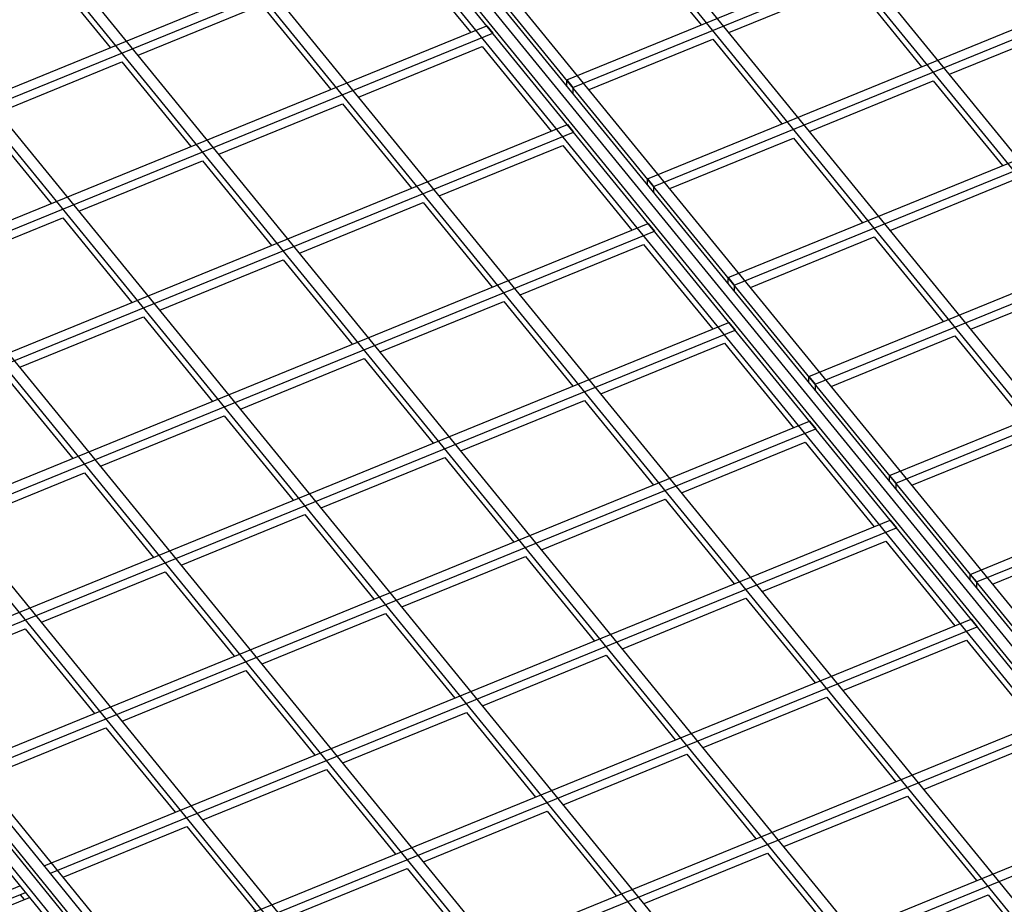
# Model space of a CAD drawing. Units: inches. Extents: x 0 to 8.5, y 0 to 11.
# Drawn here: x 3.4 to 3.7, y 3.5 to 3.7 of the extents above; entities that cross this region are included whole.
import ezdxf

# ---------------------------------------------------------------- set-up
doc = ezdxf.new("R2010")
doc.units = ezdxf.units.IN
doc.header["$MEASUREMENT"] = 0

msp = doc.modelspace()

# ---------------------------------------------------------------- linework, layer by layer
at = {"color": 7, "linetype": 'Continuous', "lineweight": 25}
for p, q in [((3.83838, 2.94866), (2.78124, 4.2434)), ((3.84098, 2.94972), (2.78384, 4.24446)), ((3.83492, 2.94725), (2.77777, 4.24198)), ((3.83752, 2.94831), (2.78037, 4.24304)), ((4.30665, 2.83404), (3.32855, 4.03196)), ((4.30925, 2.8351), (3.33115, 4.03302)), ((4.05984, 2.73542), (3.00269, 4.03016)), ((4.06244, 2.73648), (3.00529, 4.03122)), ((4.27288, 2.82025), (3.29478, 4.01817)), ((4.27548, 2.82131), (3.29738, 4.01923)), ((4.02866, 2.7227), (2.97998, 4.00706)), ((4.23131, 2.80543), (3.25321, 4.00335)), ((4.23218, 2.80578), (3.25408, 4.0037)), ((4.23477, 2.80684), (3.25667, 4.00476)), ((4.23824, 2.80611), (3.26014, 4.00403)), ((4.2391, 2.80646), (3.261, 4.00438)), ((4.2417, 2.80752), (3.2636, 4.00544)), ((4.22871, 2.80437), (3.25061, 4.00229)), ((4.19754, 2.79164), (3.21944, 3.98956)), ((4.19494, 2.79058), (3.21684, 3.9885)), ((4.16116, 2.77679), (3.18306, 3.97471)), ((4.16376, 2.77785), (3.18566, 3.97577)), ((4.09361, 2.74921), (3.10195, 3.96375)), ((4.12739, 2.763), (3.14929, 3.96092)), ((4.12999, 2.76406), (3.15189, 3.96198)), ((4.09621, 2.75027), (3.11617, 3.95057)), ((3.54448, 3.6572), (3.74886, 3.74064)), ((3.54598, 3.65536), (3.75036, 3.7388)), ((3.56398, 3.63332), (3.76836, 3.71675)), ((3.56548, 3.63148), (3.76986, 3.71492)), ((3.30128, 3.61072), (3.50566, 3.69416)), ((3.30278, 3.60888), (3.50716, 3.69232)), ((3.58348, 3.60943), (3.78786, 3.69287)), ((3.56025, 3.69091), (3.57695, 3.67046)), ((3.58498, 3.6076), (3.78936, 3.69104)), ((3.50457, 3.68911), (3.52125, 3.66868)), ((3.41752, 3.68541), (3.4342, 3.66498)), ((3.58365, 3.66862), (3.61353, 3.68082)), ((3.61353, 3.68082), (3.63023, 3.66036)), ((3.44093, 3.66313), (3.47079, 3.67532)), ((3.47079, 3.67532), (3.48748, 3.65489)), ((3.32078, 3.58684), (3.52516, 3.67027)), ((3.52516, 3.67027), (3.52666, 3.66844)), ((3.63693, 3.65853), (3.6668, 3.67072)), ((3.32228, 3.585), (3.52666, 3.66844)), ((3.60298, 3.58555), (3.80736, 3.66899)), ((3.54988, 3.65483), (3.57975, 3.66703)), ((3.57975, 3.66703), (3.59645, 3.64657)), ((3.60448, 3.58371), (3.80886, 3.66715)), ((3.49421, 3.65304), (3.52407, 3.66523)), ((3.52407, 3.66523), (3.54075, 3.64479)), ((3.40716, 3.64934), (3.43702, 3.66153)), ((3.43702, 3.66153), (3.4537, 3.6411)), ((3.54448, 3.65578), (3.54448, 3.6572)), ((3.54448, 3.6572), (3.54598, 3.65536)), ((3.60315, 3.64474), (3.63303, 3.65693)), ((3.63303, 3.65693), (3.64973, 3.63648)), ((3.54598, 3.65536), (3.54598, 3.65395)), ((3.46043, 3.63925), (3.49029, 3.65144)), ((3.49029, 3.65144), (3.50698, 3.63101)), ((3.34028, 3.56295), (3.54466, 3.64639)), ((3.40324, 3.64774), (3.41993, 3.62731)), ((3.54466, 3.64639), (3.54616, 3.64455)), ((3.34178, 3.56112), (3.54616, 3.64455)), ((3.62248, 3.56167), (3.82686, 3.64511)), ((3.56938, 3.63095), (3.59925, 3.64315)), ((3.59925, 3.64315), (3.61595, 3.62269)), ((3.62398, 3.55983), (3.82836, 3.64327)), ((3.51371, 3.62915), (3.54357, 3.64134)), ((3.54357, 3.64134), (3.56025, 3.62091)), ((3.42666, 3.62546), (3.45652, 3.63765)), ((3.45652, 3.63765), (3.4732, 3.61722)), ((3.56398, 3.63332), (3.56548, 3.63148)), ((3.56398, 3.6319), (3.56398, 3.63332)), ((3.62265, 3.62085), (3.65253, 3.63305)), ((3.56548, 3.63148), (3.56548, 3.63006)), ((3.47993, 3.61537), (3.50979, 3.62756)), ((3.50979, 3.62756), (3.52648, 3.60712)), ((3.39288, 3.61167), (3.42274, 3.62386)), ((3.42274, 3.62386), (3.43943, 3.60343)), ((3.35978, 3.53907), (3.56416, 3.62251)), ((3.36128, 3.53723), (3.56566, 3.62067)), ((3.56416, 3.62251), (3.56566, 3.62067)), ((3.64198, 3.53779), (3.84636, 3.62122)), ((3.58888, 3.60707), (3.61875, 3.61926)), ((3.61875, 3.61926), (3.63545, 3.59881)), ((3.64348, 3.53595), (3.84786, 3.61939)), ((3.53321, 3.60527), (3.56307, 3.61746)), ((3.56307, 3.61746), (3.57975, 3.59703)), ((3.44616, 3.60158), (3.47602, 3.61377)), ((3.47602, 3.61377), (3.4927, 3.59333)), ((3.58348, 3.60802), (3.58348, 3.60943)), ((3.58348, 3.60943), (3.58498, 3.6076)), ((3.64215, 3.59697), (3.67203, 3.60917)), ((3.58498, 3.6076), (3.58498, 3.60618)), ((3.49943, 3.59148), (3.52929, 3.60367)), ((3.52929, 3.60367), (3.54598, 3.58324)), ((3.41238, 3.58779), (3.44224, 3.59998)), ((3.44224, 3.59998), (3.45893, 3.57955)), ((3.37928, 3.51519), (3.58366, 3.59863)), ((3.38078, 3.51335), (3.58516, 3.59679)), ((3.58366, 3.59863), (3.58516, 3.59679)), ((3.60838, 3.58318), (3.63825, 3.59538)), ((3.63825, 3.59538), (3.65495, 3.57493)), ((3.55271, 3.58139), (3.58257, 3.59358)), ((3.58257, 3.59358), (3.59925, 3.57315)), ((3.46566, 3.57769), (3.49552, 3.58988)), ((3.49552, 3.58988), (3.5122, 3.56945)), ((3.40847, 3.58619), (3.42515, 3.56576)), ((3.60298, 3.58555), (3.60448, 3.58371)), ((3.60298, 3.58414), (3.60298, 3.58555)), ((3.60448, 3.58371), (3.60448, 3.5823)), ((3.51893, 3.5676), (3.54879, 3.57979)), ((3.54879, 3.57979), (3.56548, 3.55936)), ((3.43188, 3.56391), (3.46174, 3.5761)), ((3.46174, 3.5761), (3.47843, 3.55566)), ((3.39878, 3.49131), (3.60316, 3.57474)), ((3.40028, 3.48947), (3.60466, 3.57291)), ((3.60316, 3.57474), (3.60466, 3.57291)), ((3.62788, 3.5593), (3.65775, 3.5715)), ((3.57221, 3.55751), (3.60207, 3.5697)), ((3.60207, 3.5697), (3.61875, 3.54926)), ((3.48516, 3.55381), (3.51502, 3.566)), ((3.51502, 3.566), (3.5317, 3.54557)), ((3.39811, 3.55012), (3.42797, 3.56231)), ((3.42797, 3.56231), (3.44465, 3.54187)), ((3.62248, 3.56025), (3.62248, 3.56167)), ((3.62248, 3.56167), (3.62398, 3.55983)), ((3.62398, 3.55983), (3.62398, 3.55842)), ((3.53843, 3.54372), (3.56829, 3.55591)), ((3.56829, 3.55591), (3.58498, 3.53548)), ((3.45138, 3.54002), (3.48124, 3.55221)), ((3.48124, 3.55221), (3.49793, 3.53178)), ((3.41828, 3.46742), (3.62266, 3.55086)), ((3.41978, 3.46559), (3.62416, 3.54902)), ((3.62266, 3.55086), (3.62416, 3.54902)), ((3.64738, 3.53542), (3.67725, 3.54762)), ((3.59171, 3.53362), (3.62157, 3.54581)), ((3.62157, 3.54581), (3.63825, 3.52538)), ((3.50466, 3.52993), (3.53452, 3.54212)), ((3.53452, 3.54212), (3.5512, 3.52169)), ((3.41761, 3.52623), (3.44747, 3.53843)), ((3.44747, 3.53843), (3.46415, 3.51799)), ((3.64198, 3.53779), (3.64348, 3.53595)), ((3.64198, 3.53637), (3.64198, 3.53779)), ((3.64348, 3.53595), (3.64348, 3.53453)), ((3.55793, 3.51984), (3.58779, 3.53203)), ((3.58779, 3.53203), (3.60448, 3.51159)), ((3.47088, 3.51614), (3.50074, 3.52833)), ((3.50074, 3.52833), (3.51743, 3.5079)), ((3.43778, 3.44354), (3.64216, 3.52698)), ((3.43928, 3.4417), (3.64366, 3.52514)), ((3.64216, 3.52698), (3.64366, 3.52514)), ((3.38383, 3.51245), (3.41369, 3.52464)), ((3.41369, 3.52464), (3.43038, 3.5042)), ((3.61121, 3.50974), (3.64107, 3.52193)), ((3.64107, 3.52193), (3.65775, 3.5015)), ((3.52416, 3.50605), (3.55402, 3.51824)), ((3.55402, 3.51824), (3.5707, 3.4978)), ((3.43711, 3.50235), (3.46697, 3.51454)), ((3.46697, 3.51454), (3.48365, 3.49411)), ((3.57743, 3.49595), (3.60729, 3.50814)), ((3.60729, 3.50814), (3.62398, 3.48771)), ((3.49038, 3.49226), (3.52024, 3.50445)), ((3.52024, 3.50445), (3.53693, 3.48402)), ((3.45728, 3.41966), (3.66166, 3.5031)), ((3.45878, 3.41782), (3.66316, 3.50126)), ((3.40333, 3.48856), (3.43319, 3.50075)), ((3.43319, 3.50075), (3.44988, 3.48032)), ((3.63071, 3.48586), (3.66057, 3.49805)), ((3.54366, 3.48216), (3.57352, 3.49435)), ((3.57352, 3.49435), (3.5902, 3.47392)), ((3.45661, 3.47847), (3.48647, 3.49066)), ((3.48647, 3.49066), (3.50315, 3.47023)), ((3.59693, 3.47207), (3.62679, 3.48426)), ((3.62679, 3.48426), (3.64348, 3.46383)), ((3.50988, 3.46838), (3.53974, 3.48057)), ((3.53974, 3.48057), (3.55643, 3.46013)), ((3.47678, 3.39578), (3.68116, 3.47921)), ((3.42283, 3.46468), (3.45269, 3.47687)), ((3.45269, 3.47687), (3.46938, 3.45644)), ((3.47828, 3.39394), (3.68266, 3.47738)), ((3.40327, 3.47376), (3.41996, 3.45332)), ((3.56316, 3.45828), (3.59302, 3.47047)), ((3.59302, 3.47047), (3.6097, 3.45004)), ((3.47611, 3.45459), (3.50597, 3.46678)), ((3.50597, 3.46678), (3.52265, 3.44634)), ((3.38254, 3.45038), (3.4124, 3.46257)), ((3.38906, 3.45089), (3.41372, 3.46096)), ((3.39002, 3.44971), (3.41469, 3.45978)), ((3.41242, 3.46043), (3.41339, 3.45925)), ((3.61643, 3.44819), (3.64629, 3.46038)), ((3.64629, 3.46038), (3.66298, 3.43995))]:
    msp.add_line(p, q, dxfattribs=at)

doc.saveas('drawing.dxf')
